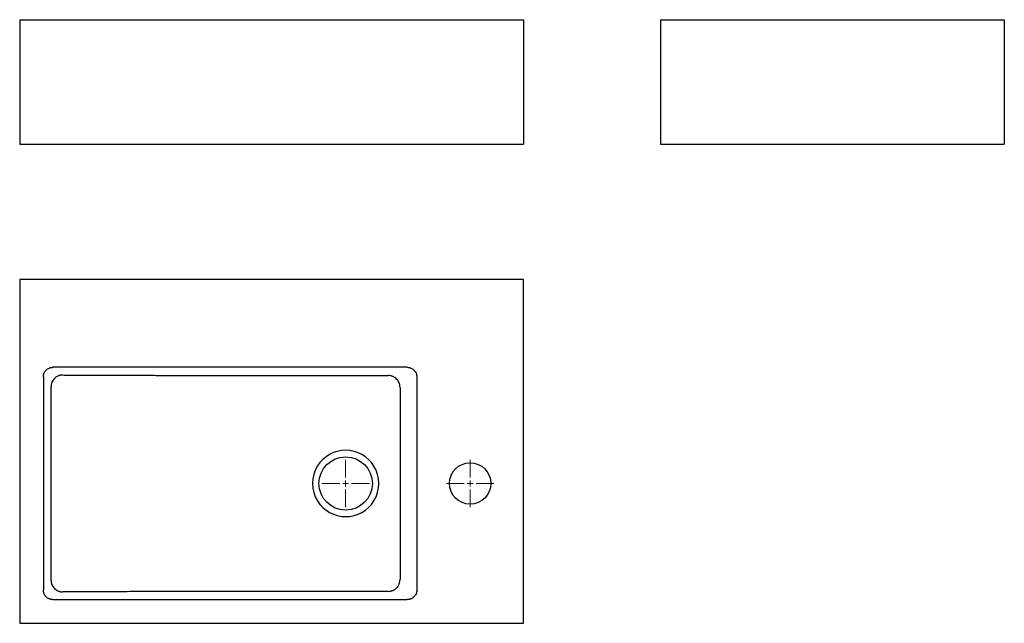
# Model space of a CAD drawing. Units: millimetres. Extents: x 24 to 855, y 22 to 532.
import ezdxf

# ---------------------------------------------------------------- set-up
doc = ezdxf.new("R2010")
doc.units = ezdxf.units.MM

# ---------------------------------------------------------------- blocks, each defined once
blk = doc.blocks.new('SW_CENTERMARKSYMBOL_0')
at = {"color": 0, "linetype": 'Continuous', "lineweight": 0}
for p, q in [((0, 5), (0, 20)), ((-5, 0), (-20, 0)), ((0, 0), (-2.5, 0)), ((0, 0), (0, 2.5)), ((0, 0), (0, -2.5)), ((0, 0), (2.5, 0)), ((5, 0), (20, 0)), ((0, -5), (0, -20))]:
    blk.add_line(p, q, dxfattribs=at)

msp = doc.modelspace()

# ---------------------------------------------------------------- linework, layer by layer
at = {"color": 7, "linetype": 'Continuous', "lineweight": 25}
for p, q in [((24.09, 531.78), (24.09, 426.78)), ((24.09, 531.78), (449.09, 531.78)), ((449.09, 531.78), (449.09, 426.78)), ((564.73, 531.78), (854.73, 531.78)), ((564.73, 531.78), (564.73, 426.78)), ((854.73, 531.78), (854.73, 426.78)), ((24.09, 426.78), (449.09, 426.78)), ((564.73, 426.78), (854.73, 426.78)), ((449.09, 312.46), (24.09, 312.46)), ((24.09, 312.46), (24.09, 22.46)), ((449.09, 22.46), (449.09, 312.46)), ((351.09, 238.46), (52.07, 238.46)), ((359.09, 230.55), (359.09, 50.37)), ((50.52, 58.85), (50.52, 222.07)), ((344.95, 221.55), (344.95, 59.36)), ((52.07, 42.46), (351.09, 42.46)), ((24.09, 22.46), (449.09, 22.46))]:
    msp.add_line(p, q, dxfattribs=at)
at = {"color": 7, "linetype": 'Continuous', "lineweight": 25, "flags": 128}
msp.add_lwpolyline([(44.09, 230.49), (44.09, 205.68), (44.09, 140.46), (44.09, 95.44), (44.09, 50.43)], dxfattribs=at)
at = {"color": 7, "linetype": 'Continuous', "lineweight": 25}
for centre, radius in [((299.09, 140.46), 22.5), ((404.09, 140.46), 17.5)]:
    msp.add_circle(centre, radius, dxfattribs=at)
for start, end in [(31.70124, 148.12117), (148.12117, 211.8792), (328.29899, 31.70124), (211.8792, 328.29899)]:
    msp.add_arc((299.09, 140.46), 28, start, end, dxfattribs=at)
for points, knots in [([(44.09, 230.49), (44.09, 230.58), (44.1, 230.77), (44.11, 231.06), (44.14, 231.34), (44.17, 231.62), (44.22, 231.9), (44.27, 232.18), (44.34, 232.46), (44.41, 232.73), (44.5, 233), (44.59, 233.27), (44.85, 233.94), (45.39, 234.95), (46.39, 236.16), (47.6, 237.16), (48.68, 237.74), (49.5, 238.04), (50, 238.19), (50.5, 238.31), (51.02, 238.4), (51.54, 238.45), (51.89, 238.46), (52.07, 238.46)], [0, 0, 0, 0, 0.022993, 0.04585, 0.068599, 0.091269, 0.113889, 0.136488, 0.159096, 0.181742, 0.204455, 0.227264, 0.250198, 0.375024, 0.499775, 0.624479, 0.749256, 0.791298, 0.832999, 0.874538, 0.916097, 0.957858, 1, 1, 1, 1]), ([(351.09, 238.46), (351.62, 238.46), (352.13, 238.41), (352.9, 238.26), (353.15, 238.2), (353.65, 238.05), (353.9, 237.97), (354.62, 237.67), (355.08, 237.43), (355.95, 236.86), (356.37, 236.53), (357.11, 235.8), (357.44, 235.41), (357.88, 234.76), (358.02, 234.53), (358.27, 234.07), (358.38, 233.84), (358.68, 233.12), (358.83, 232.63), (359.04, 231.6), (359.09, 231.08), (359.09, 230.55)], [0, 0, 0, 0, 0.125, 0.125, 0.1875, 0.1875, 0.25, 0.25, 0.375, 0.375, 0.5, 0.5, 0.625, 0.625, 0.6875, 0.6875, 0.75, 0.75, 0.875, 0.875, 1, 1, 1, 1]), ([(60.54, 231.98), (60.43, 231.98), (60.21, 231.98), (59.88, 231.96), (59.55, 231.94), (59.23, 231.9), (58.91, 231.86), (58.59, 231.8), (58.27, 231.74), (57.95, 231.66), (57.64, 231.57), (57.33, 231.48), (57.02, 231.37), (56.21, 231.06), (54.95, 230.4), (53.42, 229.16), (52.16, 227.66), (51.45, 226.33), (51.08, 225.38), (50.9, 224.84), (50.76, 224.3), (50.65, 223.75), (50.58, 223.2), (50.53, 222.64), (50.52, 222.26), (50.52, 222.07)], [0, 0, 0, 0, 0.021104, 0.042089, 0.062976, 0.083788, 0.104545, 0.125271, 0.145986, 0.166714, 0.187476, 0.208294, 0.229191, 0.250187, 0.375122, 0.499753, 0.624519, 0.749233, 0.785286, 0.821069, 0.856697, 0.892287, 0.927956, 0.963822, 1, 1, 1, 1]), ([(60.54, 231.98), (61.81, 231.97), (64.37, 231.96), (68.26, 231.94), (72.23, 231.92), (76.28, 231.9), (80.41, 231.88), (84.62, 231.87), (88.91, 231.85), (93.28, 231.83), (97.74, 231.82), (102.27, 231.8), (106.89, 231.79), (111.58, 231.77), (116.36, 231.76), (121.22, 231.74), (126.16, 231.73), (131.18, 231.72), (136.28, 231.7), (141.46, 231.69), (146.72, 231.68), (152.06, 231.67), (157.49, 231.66), (162.99, 231.65), (168.57, 231.64), (174.24, 231.63), (179.99, 231.62), (185.81, 231.61), (191.72, 231.6), (202.31, 231.58), (217.23, 231.57), (236.13, 231.55), (254.05, 231.55), (267.88, 231.55), (278.68, 231.55), (285.56, 231.56), (291.83, 231.56), (296.57, 231.56), (300.84, 231.56), (304.65, 231.56), (308.98, 231.56), (314.19, 231.55), (320.63, 231.53), (327.64, 231.51), (332.5, 231.49), (335.03, 231.48)], [0, 0, 0, 0, 0.013889, 0.028071, 0.042546, 0.057313, 0.072374, 0.087728, 0.103374, 0.119314, 0.135548, 0.152074, 0.168894, 0.186007, 0.203414, 0.221114, 0.239108, 0.257395, 0.275976, 0.29485, 0.314019, 0.333481, 0.353236, 0.373286, 0.393629, 0.414266, 0.435197, 0.456422, 0.477941, 0.499754, 0.572135, 0.640956, 0.706219, 0.767923, 0.792025, 0.824175, 0.843162, 0.86044, 0.876009, 0.88987, 0.902023, 0.923345, 0.946781, 0.972332, 1, 1, 1, 1]), ([(344.95, 221.55), (344.95, 222.21), (344.88, 222.85), (344.7, 223.81), (344.62, 224.12), (344.43, 224.74), (344.32, 225.05), (343.94, 225.95), (343.64, 226.52), (343.1, 227.33), (342.91, 227.59), (342.49, 228.1), (342.27, 228.34), (341.59, 229.03), (341.09, 229.44), (340.28, 229.98), (340, 230.15), (339.42, 230.46), (338.84, 230.73), (338.23, 230.95), (337.61, 231.14), (337.3, 231.22), (336.34, 231.42), (335.69, 231.48), (335.03, 231.49)], [0, 0, 0, 0, 0.125, 0.125, 0.1875, 0.1875, 0.25, 0.25, 0.375, 0.375, 0.4375, 0.4375, 0.5, 0.5, 0.625, 0.625, 0.6875, 0.6875, 0.75, 0.8125, 0.8125, 0.875, 0.875, 1, 1, 1, 1]), ([(50.52, 58.85), (50.52, 58.74), (50.52, 58.52), (50.54, 58.19), (50.56, 57.86), (50.6, 57.54), (50.65, 57.22), (50.71, 56.9), (50.78, 56.58), (50.86, 56.26), (50.95, 55.95), (51.05, 55.64), (51.16, 55.33), (51.48, 54.52), (52.15, 53.27), (53.41, 51.76), (54.94, 50.52), (56.3, 49.82), (57.32, 49.44), (57.95, 49.26), (58.58, 49.11), (59.22, 49.01), (59.88, 48.95), (60.31, 48.94), (60.53, 48.94)], [0, 0, 0, 0, 0.021097, 0.042074, 0.062952, 0.083754, 0.104504, 0.125223, 0.145936, 0.166665, 0.187434, 0.208266, 0.229183, 0.250207, 0.374949, 0.499766, 0.624345, 0.749253, 0.791234, 0.832904, 0.874437, 0.916013, 0.957809, 1, 1, 1, 1]), ([(335.04, 49.43), (335.69, 49.43), (336.33, 49.5), (337.28, 49.69), (337.6, 49.77), (338.22, 49.96), (338.53, 50.07), (339.43, 50.44), (340, 50.75), (341.07, 51.47), (341.58, 51.89), (342.5, 52.8), (342.91, 53.3), (343.45, 54.11), (343.62, 54.39), (343.93, 54.97), (344.2, 55.55), (344.42, 56.16), (344.61, 56.78), (344.69, 57.1), (344.88, 58.06), (344.95, 58.71), (344.95, 59.36)], [0, 0, 0, 0, 0.125, 0.125, 0.1875, 0.1875, 0.25, 0.25, 0.375, 0.375, 0.5, 0.5, 0.625, 0.625, 0.6875, 0.6875, 0.75, 0.8125, 0.8125, 0.875, 0.875, 1, 1, 1, 1]), ([(52.07, 42.46), (51.97, 42.46), (51.78, 42.46), (51.49, 42.48), (51.21, 42.5), (50.93, 42.54), (50.65, 42.58), (50.37, 42.64), (50.09, 42.7), (49.82, 42.78), (49.55, 42.86), (49.28, 42.96), (48.62, 43.22), (47.6, 43.75), (46.39, 44.75), (45.39, 45.96), (44.82, 47.05), (44.51, 47.86), (44.36, 48.36), (44.24, 48.87), (44.15, 49.38), (44.1, 49.91), (44.1, 50.26), (44.09, 50.43)], [0, 0, 0, 0, 0.022993, 0.04585, 0.068599, 0.091269, 0.113889, 0.136488, 0.159096, 0.181742, 0.204455, 0.227264, 0.250198, 0.375024, 0.499775, 0.624479, 0.749256, 0.791298, 0.832999, 0.874538, 0.916097, 0.957858, 1, 1, 1, 1]), ([(359.09, 50.37), (359.09, 49.84), (359.04, 49.33), (358.89, 48.56), (358.82, 48.31), (358.67, 47.81), (358.58, 47.56), (358.28, 46.84), (358.03, 46.39), (357.6, 45.74), (357.44, 45.53), (357.1, 45.13), (356.93, 44.94), (356.37, 44.39), (355.97, 44.06), (355.31, 43.63), (355.08, 43.5), (354.62, 43.26), (354.15, 43.04), (353.66, 42.87), (353.16, 42.72), (352.91, 42.66), (352.14, 42.51), (351.62, 42.46), (351.09, 42.46)], [0, 0, 0, 0, 0.125, 0.125, 0.1875, 0.1875, 0.25, 0.25, 0.375, 0.375, 0.4375, 0.4375, 0.5, 0.5, 0.625, 0.625, 0.6875, 0.6875, 0.75, 0.8125, 0.8125, 0.875, 0.875, 1, 1, 1, 1]), ([(335.04, 49.43), (333.92, 49.43), (331.72, 49.42), (328.47, 49.41), (325.3, 49.4), (322.23, 49.39), (319.24, 49.38), (316.34, 49.37), (313.53, 49.37), (310.81, 49.36), (307.21, 49.36), (302.48, 49.35), (296.34, 49.35), (290.16, 49.36), (284.48, 49.36), (279.85, 49.36), (276.17, 49.37), (273.43, 49.37), (270.33, 49.37), (266.53, 49.37), (261.7, 49.37), (256.78, 49.37), (251.79, 49.37), (246.72, 49.37), (241.58, 49.37), (236.36, 49.36), (231.06, 49.36), (225.68, 49.36), (220.23, 49.35), (214.7, 49.35), (209.1, 49.34), (203.42, 49.33), (195.93, 49.32), (186.75, 49.31), (176, 49.3), (165.51, 49.28), (155.29, 49.26), (145.34, 49.24), (135.66, 49.21), (126.25, 49.19), (117.11, 49.16), (108.23, 49.14), (99.63, 49.11), (91.29, 49.08), (83.22, 49.05), (75.42, 49.01), (67.89, 48.98), (62.96, 48.95), (60.54, 48.94)], [0, 0, 0, 0, 0.012183, 0.024042, 0.035577, 0.046788, 0.057675, 0.068238, 0.078477, 0.088393, 0.097985, 0.117769, 0.140117, 0.165031, 0.185314, 0.202161, 0.215571, 0.225546, 0.232084, 0.249421, 0.267037, 0.284933, 0.303108, 0.321564, 0.340299, 0.359313, 0.378608, 0.398182, 0.418036, 0.43817, 0.458584, 0.479277, 0.500251, 0.5404, 0.579573, 0.617768, 0.654987, 0.691229, 0.726495, 0.760785, 0.794099, 0.826437, 0.8578, 0.888189, 0.917602, 0.946042, 0.973507, 1, 1, 1, 1])]:
    msp.add_open_spline(points, degree=3, knots=knots, dxfattribs=at)

# ---------------------------------------------------------------- block references
at = {"color": 7, "linetype": 'Continuous', "lineweight": 0}
for p in [(299.09, 140.46), (404.09, 140.46)]:
    msp.add_blockref('SW_CENTERMARKSYMBOL_0', p, dxfattribs=at)

doc.saveas('drawing.dxf')
